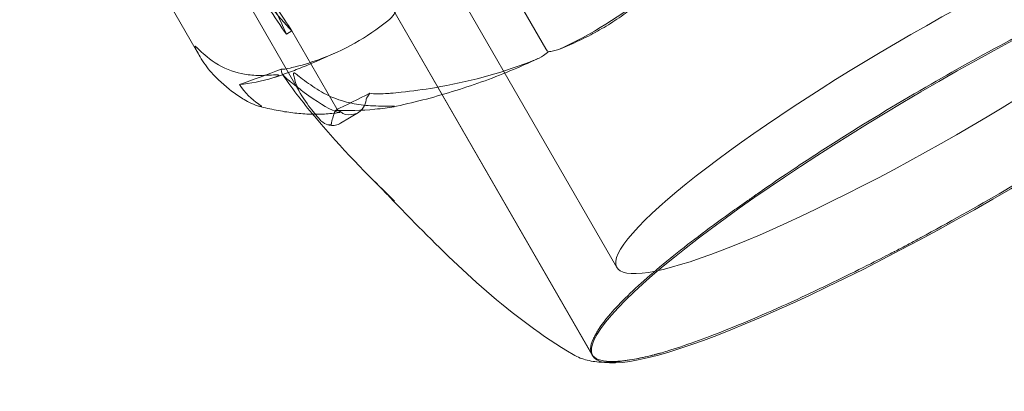
# Model space of a CAD drawing. Units: millimetres. Extents: x -6757 to 4495, y -9158 to 4705.
# Drawn here: x -730 to -700, y 1207 to 1218 of the extents above; entities that cross this region are included whole.
import ezdxf

# ---------------------------------------------------------------- set-up
doc = ezdxf.new("R2010")
doc.units = ezdxf.units.MM
doc.header["$MEASUREMENT"] = 0

msp = doc.modelspace()

# ---------------------------------------------------------------- linework, layer by layer
at = {"color": 0, "linetype": 'Continuous', "lineweight": 0}
for p, q in [((-730.151, 1226.427), (-724.61, 1216.829)), ((-720.924, 1226.178), (-711.779, 1210.337)), ((-727.266, 1225.65), (-721.491, 1215.648)), ((-712.548, 1207.669), (-722.656, 1225.178)), ((-722.656, 1225.178), (-712.522, 1207.624)), ((-715.355, 1219.459), (-713.971, 1217.061)), ((-721.946, 1217.513), (-721.777, 1217.616)), ((-721.777, 1217.616), (-720.393, 1215.218)), ((-720.489, 1216.915), (-721.103, 1216.646)), ((-720.28, 1214.772), (-719.73, 1215.106))]:
    msp.add_line(p, q, dxfattribs=at)
for centre, major_axis, ratio, start_param, end_param in [((-702.036, 1215.962), (-9.743, -5.625), 0.149647, -0.414038, 5.869147), ((-701.047, 1214.249), (11.475, 6.625), 0.149647, -3.555631, 2.727554), ((-722.374, 1219.096), (1.817, -2.991), 0.146046, -1.694723, -1.10431), ((-721.586, 1219.574), (1.953, -2.908), 0.396132, -1.712759, -1.122346), ((-723.525, 1219.405), (-1.817, 2.991), 0.146046, -2.340986, -1.750574)]:
    msp.add_ellipse(centre, major_axis=major_axis, ratio=ratio, start_param=start_param, end_param=end_param, dxfattribs=at)
at = {"color": 0, "linetype": 'Continuous', "lineweight": 0, "extrusion": (0, 0, -1)}
for centre, major_axis, ratio, start_param, end_param in [((-722.738, 1219.884), (-1.701, 3.062), 0.104576, -2.345044, -1.754631), ((-716.797, 1241.528), (47.406, 24.657), 0.389328, 1.880647, 1.90741), ((-716.797, 1241.528), (-38.179, -28.102), 0.437021, -1.195175, -1.168412)]:
    msp.add_ellipse(centre, major_axis=major_axis, ratio=ratio, start_param=start_param, end_param=end_param, dxfattribs=at)
at = {"color": 0, "linetype": 'Continuous', "lineweight": 0}
for points, knots in [([(-713.392, 1217.12), (-712.388, 1217.604), (-711.455, 1218.204), (-710.33, 1219.142), (-710.055, 1219.392), (-709.773, 1219.671), (-709.756, 1219.687), (-709.742, 1219.702)], [-0.4421286, -0.4421286, -0.4421286, -0.4421286, -0.1182977, -0.1182977, -0.0078038, -0.0078038, 0, 0, 0, 0]), ([(-710.854, 1218.686), (-711.01, 1218.549), (-711.171, 1218.417), (-711.501, 1218.164), (-711.671, 1218.044), (-712.019, 1217.815), (-712.197, 1217.707), (-712.562, 1217.502), (-712.748, 1217.406), (-713.129, 1217.226), (-713.323, 1217.142), (-713.521, 1217.064)], [1.3216685, 1.3216685, 1.3216685, 1.3216685, 1.3671031, 1.3671031, 1.4125377, 1.4125377, 1.4579723, 1.4579723, 1.5034069, 1.5034069, 1.5488416, 1.5488416, 1.5488416, 1.5488416]), ([(-718.576, 1218.234), (-718.589, 1218.2), (-718.61, 1218.163), (-718.683, 1218.056), (-718.747, 1217.987), (-718.823, 1217.927)], [0.00423468, 0.00423468, 0.00423468, 0.00423468, 0.01827666, 0.01827666, 0.04341631, 0.04341631, 0.04341631, 0.04341631]), ([(-718.823, 1217.927), (-719.471, 1217.407), (-720.182, 1217.007), (-721.226, 1216.632), (-721.499, 1216.55), (-721.797, 1216.479), (-721.815, 1216.474), (-721.83, 1216.471)], [-0.450191, -0.450191, -0.450191, -0.450191, -0.1204129, -0.1204129, -0.0078888, -0.0078888, 0, 0, 0, 0]), ([(-707.534, 1212.553), (-707.477, 1212.594), (-707.012, 1212.921), (-705.908, 1213.656), (-705.476, 1213.937), (-704.146, 1214.78), (-703.221, 1215.341), (-701.42, 1216.384), (-700.558, 1216.865), (-699.67, 1217.336), (-699.636, 1217.354), (-699.609, 1217.368)], [-0.7260908, -0.7260908, -0.7260908, -0.7260908, -0.5452044, -0.5452044, -0.4343149, -0.4343149, -0.2122564, -0.2122564, -0.0091929, -0.0091929, 0, 0, 0, 0]), ([(-724.2, 1216.277), (-724.338, 1216.423), (-724.461, 1216.585), (-724.666, 1216.917), (-724.735, 1217.064), (-724.754, 1217.123), (-724.755, 1217.129), (-724.756, 1217.136), (-724.756, 1217.138), (-724.755, 1217.139)], [0.0003058, 0.0003058, 0.0003058, 0.0003058, 0.0653852, 0.0653852, 0.1281758, 0.1281758, 0.1373774, 0.1373774, 0.1437039, 0.1437039, 0.1437039, 0.1437039]), ([(-724.755, 1217.139), (-724.755, 1217.14), (-724.755, 1217.14), (-724.754, 1217.141), (-724.752, 1217.141), (-724.748, 1217.14), (-724.745, 1217.138), (-724.735, 1217.13), (-724.726, 1217.123), (-724.689, 1217.087), (-724.648, 1217.046), (-724.498, 1216.904), (-724.311, 1216.74), (-724.036, 1216.573)], [0.1437039, 0.1437039, 0.1437039, 0.1437039, 0.1444525, 0.1444525, 0.1510698, 0.1510698, 0.1597648, 0.1597648, 0.1735994, 0.1735994, 0.2046593, 0.2046593, 0.2689442, 0.2689442, 0.2689442, 0.2689442]), ([(-714.317, 1216.714), (-714.221, 1216.753), (-714.124, 1216.8), (-713.976, 1216.895), (-713.926, 1216.936), (-713.891, 1216.974)], [0, 0, 0, 0, 0.03830031, 0.03830031, 0.06712735, 0.06712735, 0.06712735, 0.06712735]), ([(-713.891, 1216.974), (-713.903, 1216.982), (-713.916, 1216.992), (-713.944, 1217.02), (-713.958, 1217.04), (-713.971, 1217.061)], [0.01860277, 0.01860277, 0.01860277, 0.01860277, 0.02428669, 0.02428669, 0.03187873, 0.03187873, 0.03187873, 0.03187873]), ([(-713.891, 1216.974), (-713.845, 1216.976), (-713.791, 1216.984), (-713.628, 1217.021), (-713.51, 1217.063), (-713.392, 1217.12)], [0.00423663, 0.00423663, 0.00423663, 0.00423663, 0.01823074, 0.01823074, 0.04341037, 0.04341037, 0.04341037, 0.04341037]), ([(-722.312, 1216.184), (-722.23, 1216.211), (-722.148, 1216.239), (-721.985, 1216.296), (-721.904, 1216.325), (-721.742, 1216.385), (-721.662, 1216.415), (-721.501, 1216.479), (-721.421, 1216.511), (-721.261, 1216.577), (-721.182, 1216.611), (-721.103, 1216.646)], [1.30736407, 1.30736407, 1.30736407, 1.30736407, 1.32282725, 1.32282725, 1.33829043, 1.33829043, 1.35375361, 1.35375361, 1.36921679, 1.36921679, 1.38467997, 1.38467997, 1.38467997, 1.38467997]), ([(-718.904, 1215.684), (-718.86, 1215.687), (-718.805, 1215.691), (-718.634, 1215.706), (-718.524, 1215.717), (-718.069, 1215.764), (-717.728, 1215.811), (-716.373, 1216.038), (-715.399, 1216.299), (-714.42, 1216.674), (-714.368, 1216.694), (-714.317, 1216.714)], [-0.9823146, -0.9823146, -0.9823146, -0.9823146, -0.9655303, -0.9655303, -0.9355677, -0.9355677, -0.8408895, -0.8408895, -0.5554016, -0.5554016, -0.5395267, -0.5395267, -0.5395267, -0.5395267]), ([(-714.212, 1216.76), (-714.495, 1216.627), (-714.781, 1216.501), (-715.36, 1216.262), (-715.652, 1216.149), (-716.244, 1215.937), (-716.542, 1215.838), (-717.145, 1215.654), (-717.449, 1215.568), (-718.061, 1215.411), (-718.369, 1215.34), (-718.68, 1215.275)], [-1.5474626, -1.5474626, -1.5474626, -1.5474626, -1.5011363, -1.5011363, -1.4548099, -1.4548099, -1.4084836, -1.4084836, -1.3621573, -1.3621573, -1.3158309, -1.3158309, -1.3158309, -1.3158309]), ([(-724.036, 1216.573), (-723.785, 1216.421), (-723.491, 1216.324), (-723.088, 1216.257), (-722.929, 1216.244), (-722.77, 1216.245)], [3.7382233, 3.7382233, 3.7382233, 3.7382233, 3.8335399, 3.8335399, 3.8901312, 3.8901312, 3.8901312, 3.8901312]), ([(-722.109, 1216.432), (-722.109, 1216.432), (-722.109, 1216.432), (-722.102, 1216.331), (-722.061, 1216.249), (-721.988, 1216.188)], [-0.06237952, -0.06237952, -0.06237952, -0.06237952, -0.06222742, -0.06222742, 0, 0, 0, 0]), ([(-721.715, 1216.322), (-721.715, 1216.321), (-721.715, 1216.321), (-721.718, 1216.32), (-721.72, 1216.318), (-721.724, 1216.313), (-721.725, 1216.308), (-721.727, 1216.294), (-721.726, 1216.282), (-721.719, 1216.229), (-721.707, 1216.174), (-721.651, 1215.985), (-721.572, 1215.757), (-721.415, 1215.528)], [0.1479937, 0.1479937, 0.1479937, 0.1479937, 0.1486355, 0.1486355, 0.1554195, 0.1554195, 0.1642588, 0.1642588, 0.1782601, 0.1782601, 0.2096165, 0.2096165, 0.2752831, 0.2752831, 0.2752831, 0.2752831]), ([(-720.803, 1215.703), (-720.985, 1215.806), (-721.161, 1215.919), (-721.5, 1216.166), (-721.631, 1216.282), (-721.694, 1216.317), (-721.7, 1216.32), (-721.709, 1216.322), (-721.712, 1216.322), (-721.715, 1216.322)], [0.0028316, 0.0028316, 0.0028316, 0.0028316, 0.0656737, 0.0656737, 0.1317737, 0.1317737, 0.1413427, 0.1413427, 0.1479937, 0.1479937, 0.1479937, 0.1479937]), ([(-723.198, 1215.475), (-723.318, 1215.544), (-723.439, 1215.623), (-723.753, 1215.851), (-723.989, 1216.053), (-724.2, 1216.277)], [0.9513258, 0.9513258, 0.9513258, 0.9513258, 1.0079171, 1.0079171, 1.1032338, 1.1032338, 1.1032338, 1.1032338]), ([(-722.77, 1216.245), (-722.551, 1216.247), (-722.352, 1216.26), (-722.236, 1216.26), (-722.221, 1216.259), (-722.205, 1216.257), (-722.2, 1216.257), (-722.194, 1216.255), (-722.191, 1216.254), (-722.187, 1216.253), (-722.186, 1216.252), (-722.183, 1216.25), (-722.183, 1216.249), (-722.182, 1216.246), (-722.183, 1216.244), (-722.188, 1216.237), (-722.195, 1216.232), (-722.216, 1216.221), (-722.233, 1216.213), (-722.283, 1216.194), (-722.324, 1216.18), (-722.363, 1216.169)], [0, 0, 0, 0, 0.083782, 0.083782, 0.0989561, 0.0989561, 0.1046942, 0.1046942, 0.1084847, 0.1084847, 0.1119261, 0.1119261, 0.1162251, 0.1162251, 0.1240905, 0.1240905, 0.1441922, 0.1441922, 0.1755415, 0.1755415, 0.2440323, 0.2440323, 0.2440323, 0.2440323]), ([(-718.619, 1212.383), (-719.463, 1213.187), (-720.274, 1214.028), (-721.387, 1215.348), (-721.74, 1215.791), (-722.053, 1216.26)], [0, 0, 0, 0, 3.496246, 3.496246, 5.197436, 5.197436, 5.197436, 5.197436]), ([(-721.988, 1216.188), (-721.969, 1216.172), (-721.947, 1216.154), (-721.877, 1216.096), (-721.833, 1216.06), (-721.652, 1215.914), (-721.521, 1215.812), (-721.018, 1215.438), (-720.698, 1215.239), (-720.413, 1215.125), (-720.399, 1215.119), (-720.384, 1215.114)], [-0.9835072, -0.9835072, -0.9835072, -0.9835072, -0.9669539, -0.9669539, -0.9369401, -0.9369401, -0.8421023, -0.8421023, -0.5561783, -0.5561783, -0.5402068, -0.5402068, -0.5402068, -0.5402068]), ([(-694.604, 1216.021), (-694.662, 1215.982), (-695.129, 1215.658), (-696.236, 1214.93), (-696.67, 1214.65), (-698.001, 1213.81), (-698.926, 1213.249), (-700.724, 1212.201), (-701.586, 1211.719), (-702.469, 1211.239), (-702.503, 1211.221), (-702.529, 1211.207)], [-0.7260908, -0.7260908, -0.7260908, -0.7260908, -0.5452044, -0.5452044, -0.4343149, -0.4343149, -0.2122564, -0.2122564, -0.0091929, -0.0091929, 0, 0, 0, 0]), ([(-722.806, 1215.37), (-722.78, 1215.352), (-722.72, 1215.313), (-722.712, 1215.293), (-722.712, 1215.29), (-722.715, 1215.288), (-722.717, 1215.287), (-722.721, 1215.286), (-722.723, 1215.286), (-722.727, 1215.286), (-722.73, 1215.286), (-722.736, 1215.286), (-722.739, 1215.287), (-722.748, 1215.288), (-722.755, 1215.289), (-722.774, 1215.293), (-722.79, 1215.297), (-722.847, 1215.313), (-722.902, 1215.332), (-723.044, 1215.392), (-723.124, 1215.432), (-723.198, 1215.475)], [0, 0, 0, 0, 0.02163494, 0.02163494, 0.02503799, 0.02503799, 0.02658143, 0.02658143, 0.02759534, 0.02759534, 0.02851464, 0.02851464, 0.02967905, 0.02967905, 0.03180712, 0.03180712, 0.03715407, 0.03715407, 0.05318117, 0.05318117, 0.07430463, 0.07430463, 0.07430463, 0.07430463]), ([(-721.415, 1215.528), (-721.275, 1215.322), (-721.144, 1215.149), (-720.988, 1214.964), (-720.933, 1214.903), (-720.883, 1214.852)], [3.7382233, 3.7382233, 3.7382233, 3.7382233, 3.8335399, 3.8335399, 3.8901312, 3.8901312, 3.8901312, 3.8901312]), ([(-719.289, 1215.309), (-719.486, 1215.318), (-719.679, 1215.339), (-720.166, 1215.43), (-720.514, 1215.541), (-720.803, 1215.703)], [0.9513258, 0.9513258, 0.9513258, 0.9513258, 1.0079171, 1.0079171, 1.1032338, 1.1032338, 1.1032338, 1.1032338]), ([(-720.132, 1215.046), (-719.873, 1215.006), (-719.679, 1215.085), (-719.536, 1215.335), (-719.51, 1215.41), (-719.491, 1215.505), (-719.49, 1215.511), (-719.489, 1215.516)], [-0.4429016, -0.4429016, -0.4429016, -0.4429016, -0.118467, -0.118467, -0.0078112, -0.0078112, 0, 0, 0, 0]), ([(-719.378, 1215.697), (-719.377, 1215.697), (-719.377, 1215.697), (-719.243, 1215.674), (-719.083, 1215.67), (-718.904, 1215.684)], [-0.06235645, -0.06235645, -0.06235645, -0.06235645, -0.06220747, -0.06220747, 0, 0, 0, 0]), ([(-720.325, 1215.104), (-720.473, 1215.082), (-720.625, 1215.066), (-720.934, 1215.05), (-721.093, 1215.049), (-721.416, 1215.062), (-721.581, 1215.075), (-721.916, 1215.115), (-722.087, 1215.142), (-722.434, 1215.209), (-722.611, 1215.25), (-722.79, 1215.297)], [-1.5553013, -1.5553013, -1.5553013, -1.5553013, -1.5076902, -1.5076902, -1.4600792, -1.4600792, -1.4124681, -1.4124681, -1.364857, -1.364857, -1.317246, -1.317246, -1.317246, -1.317246]), ([(-720.448, 1215.171), (-720.052, 1215.155), (-719.644, 1215.166), (-719.12, 1215.215), (-719.013, 1215.227), (-718.909, 1215.24)], [0.0252215, 0.0252215, 0.0252215, 0.0252215, 0.1707724, 0.1707724, 0.2082955, 0.2082955, 0.2082955, 0.2082955]), ([(-720.296, 1215.136), (-720.313, 1215.142), (-720.33, 1215.151), (-720.364, 1215.178), (-720.381, 1215.197), (-720.393, 1215.218)], [-0.01332488, -0.01332488, -0.01332488, -0.01332488, -0.0075834, -0.0075834, 0, 0, 0, 0]), ([(-720.384, 1215.114), (-720.356, 1215.103), (-720.332, 1215.1), (-720.303, 1215.111), (-720.297, 1215.121), (-720.296, 1215.136)], [0, 0, 0, 0, 0.03817723, 0.03817723, 0.06694884, 0.06694884, 0.06694884, 0.06694884]), ([(-720.296, 1215.136), (-720.276, 1215.118), (-720.255, 1215.103), (-720.198, 1215.066), (-720.162, 1215.051), (-720.132, 1215.046)], [0.00422557, 0.00422557, 0.00422557, 0.00422557, 0.01848472, 0.01848472, 0.04342436, 0.04342436, 0.04342436, 0.04342436]), ([(-718.909, 1215.24), (-718.846, 1215.248), (-718.703, 1215.268), (-718.636, 1215.286), (-718.629, 1215.288), (-718.625, 1215.291), (-718.623, 1215.292), (-718.623, 1215.294), (-718.624, 1215.294), (-718.626, 1215.295), (-718.628, 1215.296), (-718.632, 1215.297), (-718.635, 1215.297), (-718.645, 1215.298), (-718.652, 1215.299), (-718.678, 1215.3), (-718.703, 1215.3), (-718.838, 1215.3), (-719.046, 1215.298), (-719.289, 1215.309)], [0, 0, 0, 0, 0.02174229, 0.02174229, 0.02601809, 0.02601809, 0.02789878, 0.02789878, 0.02921606, 0.02921606, 0.0304774, 0.0304774, 0.03220048, 0.03220048, 0.03557693, 0.03557693, 0.04476146, 0.04476146, 0.09044466, 0.09044466, 0.09044466, 0.09044466]), ([(-720.883, 1214.852), (-720.813, 1214.782), (-720.733, 1214.743), (-720.666, 1214.726), (-720.656, 1214.724), (-720.643, 1214.722), (-720.639, 1214.721), (-720.632, 1214.721), (-720.629, 1214.721), (-720.623, 1214.721), (-720.621, 1214.721), (-720.615, 1214.721), (-720.613, 1214.721), (-720.606, 1214.721), (-720.603, 1214.722), (-720.594, 1214.724), (-720.589, 1214.726), (-720.58, 1214.73), (-720.576, 1214.733), (-720.568, 1214.742), (-720.565, 1214.749), (-720.562, 1214.759), (-720.561, 1214.762), (-720.561, 1214.766)], [0, 0, 0, 0, 0.0839151, 0.0839151, 0.0989446, 0.0989446, 0.1046848, 0.1046848, 0.1084776, 0.1084776, 0.1119224, 0.1119224, 0.1162276, 0.1162276, 0.1241078, 0.1241078, 0.1430125, 0.1430125, 0.1685672, 0.1685672, 0.220379, 0.220379, 0.2465121, 0.2465121, 0.2465121, 0.2465121]), ([(-720.674, 1214.728), (-720.648, 1214.721), (-720.621, 1214.716), (-720.568, 1214.709), (-720.542, 1214.708), (-720.488, 1214.708), (-720.461, 1214.71), (-720.407, 1214.72), (-720.381, 1214.727), (-720.329, 1214.746), (-720.304, 1214.758), (-720.28, 1214.772)], [1.317509, 1.317509, 1.317509, 1.317509, 1.3377961, 1.3377961, 1.3580832, 1.3580832, 1.3783702, 1.3783702, 1.3986573, 1.3986573, 1.4189444, 1.4189444, 1.4189444, 1.4189444]), ([(-713.127, 1207.663), (-714.082, 1208.226), (-714.975, 1208.905), (-716.601, 1210.311), (-717.356, 1211.056), (-718.268, 1211.986), (-718.518, 1212.245), (-718.847, 1212.585), (-718.943, 1212.685), (-719.102, 1212.848), (-719.169, 1212.918), (-719.231, 1212.981), (-719.241, 1212.991), (-719.253, 1213.004), (-719.257, 1213.007), (-719.261, 1213.012), (-719.263, 1213.013), (-719.263, 1213.013), (-719.263, 1213.013), (-719.262, 1213.013), (-719.262, 1213.012), (-719.26, 1213.01), (-719.258, 1213.009), (-719.252, 1213.003), (-719.246, 1212.996), (-719.224, 1212.974), (-719.205, 1212.956), (-719.15, 1212.9), (-719.111, 1212.861), (-719.006, 1212.758), (-718.939, 1212.692), (-718.788, 1212.545), (-718.704, 1212.464), (-718.619, 1212.383)], [0, 0, 0, 0, 3.33603, 3.33603, 6.606496, 6.606496, 7.949484, 7.949484, 8.536472, 8.536472, 8.977399, 8.977399, 9.066616, 9.066616, 9.115706, 9.115706, 9.153376, 9.153376, 9.157419, 9.157419, 9.178221, 9.178221, 9.199055, 9.199055, 9.241416, 9.241416, 9.326461, 9.326461, 9.493378, 9.493378, 9.776898, 9.776898, 10.129984, 10.129984, 10.129984, 10.129984]), ([(-708.115, 1212.144), (-708.02, 1212.21), (-707.924, 1212.277), (-707.729, 1212.414), (-707.632, 1212.483), (-707.534, 1212.553)], [-0.08256828, -0.08256828, -0.08256828, -0.08256828, -0.0412753, -0.0412753, 0, 0, 0, 0]), ([(-712.38, 1208.38), (-712.369, 1208.4), (-712.271, 1208.569), (-711.891, 1209.019), (-711.72, 1209.203), (-711.126, 1209.793), (-710.625, 1210.232), (-709.485, 1211.147), (-708.869, 1211.611), (-708.164, 1212.11), (-708.136, 1212.129), (-708.115, 1212.144)], [-0.7262315, -0.7262315, -0.7262315, -0.7262315, -0.544989, -0.544989, -0.4343274, -0.4343274, -0.2127248, -0.2127248, -0.0091991, -0.0091991, 0, 0, 0, 0]), ([(-702.529, 1211.207), (-702.647, 1211.142), (-702.765, 1211.078), (-703.001, 1210.953), (-703.119, 1210.892), (-703.238, 1210.832)], [-0.08256828, -0.08256828, -0.08256828, -0.08256828, -0.0412753, -0.0412753, 0, 0, 0, 0]), ([(-703.238, 1210.832), (-703.307, 1210.797), (-703.868, 1210.505), (-705.052, 1209.921), (-705.492, 1209.709), (-706.779, 1209.108), (-707.584, 1208.756), (-708.99, 1208.192), (-709.593, 1207.974), (-710.143, 1207.799), (-710.164, 1207.793), (-710.18, 1207.787)], [-0.7260908, -0.7260908, -0.7260908, -0.7260908, -0.5452044, -0.5452044, -0.4343149, -0.4343149, -0.2122564, -0.2122564, -0.0091929, -0.0091929, 0, 0, 0, 0]), ([(-710.601, 1207.667), (-710.641, 1207.657), (-710.962, 1207.57), (-711.524, 1207.474), (-711.713, 1207.454), (-712.199, 1207.444), (-712.415, 1207.503), (-712.616, 1207.744), (-712.613, 1207.918), (-712.505, 1208.152), (-712.501, 1208.161), (-712.498, 1208.168)], [-0.7214567, -0.7214567, -0.7214567, -0.7214567, -0.5436204, -0.5436204, -0.4344505, -0.4344505, -0.2158362, -0.2158362, -0.0092558, -0.0092558, 0, 0, 0, 0]), ([(-712.498, 1208.168), (-712.481, 1208.199), (-712.463, 1208.233), (-712.424, 1208.304), (-712.403, 1208.341), (-712.38, 1208.38)], [-0.08618473, -0.08618473, -0.08618473, -0.08618473, -0.04308503, -0.04308503, 0, 0, 0, 0]), ([(-710.62, 1207.662), (-710.62, 1207.662), (-710.621, 1207.662), (-710.625, 1207.66), (-710.629, 1207.659), (-710.653, 1207.653), (-710.677, 1207.647), (-710.885, 1207.595), (-711.07, 1207.554), (-711.418, 1207.488), (-711.585, 1207.463), (-711.908, 1207.431), (-712.064, 1207.424), (-712.376, 1207.433), (-712.533, 1207.45), (-712.836, 1207.525), (-712.98, 1207.577), (-713.127, 1207.663)], [0, 0, 0, 0, 0.0018946, 0.0018946, 0.00486, 0.00486, 0.0184761, 0.0184761, 0.1292471, 0.1292471, 0.2400181, 0.2400181, 0.3507891, 0.3507891, 0.4615602, 0.4615602, 0.5538551, 0.5538551, 0.5538551, 0.5538551]), ([(-710.424, 1207.713), (-710.438, 1207.709), (-710.451, 1207.705), (-710.478, 1207.698), (-710.491, 1207.695), (-710.517, 1207.688), (-710.53, 1207.684), (-710.556, 1207.678), (-710.569, 1207.674), (-710.595, 1207.668), (-710.607, 1207.665), (-710.62, 1207.662)], [0.04494837, 0.04494837, 0.04494837, 0.04494837, 0.0516614, 0.0516614, 0.05837442, 0.05837442, 0.06508745, 0.06508745, 0.07180048, 0.07180048, 0.07851351, 0.07851351, 0.07851351, 0.07851351]), ([(-710.18, 1207.787), (-710.252, 1207.764), (-710.323, 1207.742), (-710.464, 1207.701), (-710.533, 1207.683), (-710.601, 1207.667)], [-0.08254947, -0.08254947, -0.08254947, -0.08254947, -0.04127759, -0.04127759, 0, 0, 0, 0])]:
    msp.add_open_spline(points, degree=3, knots=knots, dxfattribs=at)
for points in [[(-721.83, 1216.471), (-721.954, 1216.442), (-722.049, 1216.429), (-722.109, 1216.432)], [(-722.363, 1216.169), (-722.705, 1216.068), (-723.057, 1215.993), (-723.394, 1215.963)], [(-723.394, 1215.963), (-723.216, 1215.703), (-723.014, 1215.51), (-722.806, 1215.37)], [(-719.489, 1215.516), (-719.483, 1215.555), (-719.445, 1215.617), (-719.378, 1215.697)], [(-720.561, 1214.766), (-720.549, 1214.854), (-720.512, 1214.99), (-720.448, 1215.171)]]:
    msp.add_open_spline(points, degree=3, dxfattribs=at)

doc.saveas('drawing.dxf')
